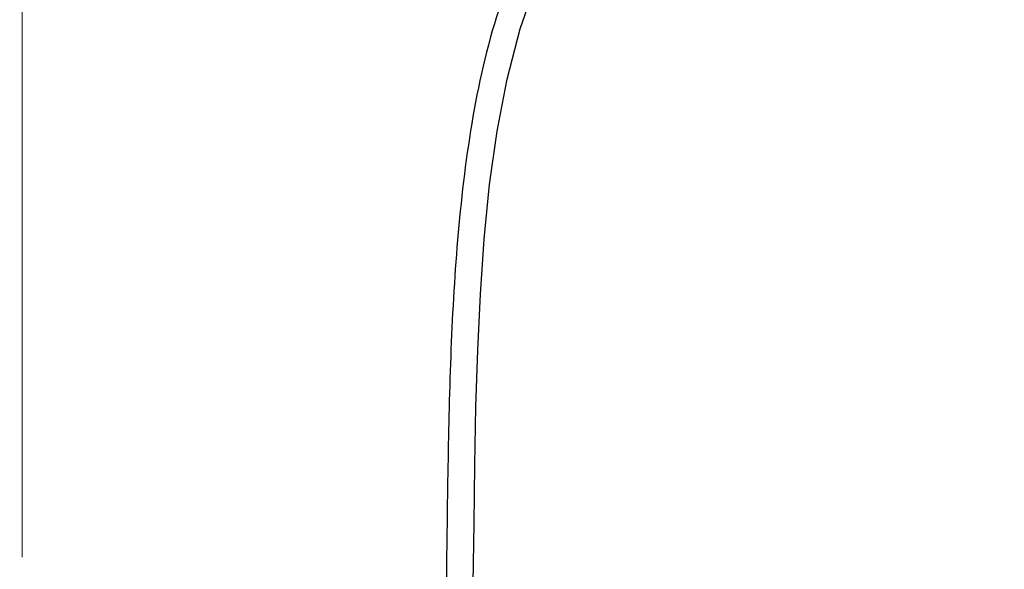
# Model space of a CAD drawing. Units: millimetres. Extents: x 72 to 8980, y -1552 to 626.
# Drawn here: x 7959 to 7993, y 11 to 30 of the extents above; entities that cross this region are included whole.
import ezdxf

# ---------------------------------------------------------------- set-up
doc = ezdxf.new("R2010")
doc.units = ezdxf.units.MM
doc.header["$MEASUREMENT"] = 0
doc.linetypes.add('CENTER', pattern=[2, 1.25, -0.25, 0.25, -0.25])
doc.layers.add('Centerline', color=4, linetype='CENTER', lineweight=15)
doc.layers.add('Dimensions', color=7, linetype='Continuous')
doc.styles.get("Standard").update_dxf_attribs({"font": 'helr45w_0.ttf'})
doc.dimstyles.get("Standard").update_dxf_attribs({"dimscale": 10, "dimtxt": 2.5, "dimasz": 0.8, "dimexe": 1, "dimexo": 1, "dimgap": 1, "dimtad": 2, "dimtih": 1, "dimtoh": 1, "dimdec": 0, "dimzin": 0, "dimdsep": 46, "dimtxsty": 'Standard', "dimblk": 'DOT', "dimcen": 2, "dimclrd": 1, "dimclre": 1, "dimclrt": 1, "dimadec": 0, "dimazin": 0, "dimtfac": 1, "dimtdec": 0, "dimtofl": 0, "dimtmove": 0, "dimatfit": 3, "dimfxl": 1, "dimtolj": 1, "dimtzin": 0, "dimarcsym": 0})

# ---------------------------------------------------------------- blocks, each defined once
blk = doc.blocks.new('_Dot')
at = {"color": 0, "linetype": 'ByBlock', "lineweight": -2}
blk.add_line((-0.5, 0), (-1, 0), dxfattribs=at)
at = {"color": 0, "linetype": 'ByBlock', "const_width": 0.5}
blk.add_lwpolyline([(-0.25, 0, 1), (0.25, 0, 1)], format="xyb", close=True, dxfattribs=at)
blk = doc.blocks.new('*D11')
at = {"layer": 'Dimensions', "color": 1, "lineweight": -2, "transparency": 16777216}
for p, q in [((7969.402, 153.539), (8095.341, 153.539)), ((8085.341, 145.539), (8085.341, -94.379)), ((7969.496, -102.379), (8095.341, -102.379))]:
    blk.add_line(p, q, dxfattribs=at)
at = {"layer": 'Dimensions', "color": 1, "lineweight": -2, "transparency": 16777216, "xscale": 8, "yscale": 8, "zscale": 8}
for p, rotation in [((8085.341, 153.539), 90), ((8085.341, -102.379), 270)]:
    blk.add_blockref('_Dot', p, dxfattribs=dict(at, rotation=rotation))
at = {"layer": 'Dimensions', "color": 1, "transparency": 16777216, "insert": (8123.284, 25.58), "char_height": 25, "attachment_point": 5}
blk.add_mtext('\\A1;256', dxfattribs=at)

msp = doc.modelspace()

# ---------------------------------------------------------------- linework, layer by layer
at = {"color": 7, "linetype": 'Continuous'}
msp.add_lwpolyline([(7975.007, 10.329), (7975.033, 12.38), (7975.062, 14.401), (7975.101, 16.391), (7975.161, 18.348), (7975.251, 20.272), (7975.383, 22.169), (7975.571, 24.041), (7975.828, 25.878), (7976.172, 27.67), (7976.621, 29.401), (7977.192, 31.047), (7977.896, 32.582), (7978.74, 33.989), (7979.713, 35.274), (7980.511, 36.159)], dxfattribs=at)
msp.add_open_spline([(7979.787, 36.618), (7978.849, 35.688), (7977.23, 33.54), (7975.683, 29.83), (7974.848, 25.895), (7974.408, 21.893), (7974.2, 17.87), (7974.122, 13.844), (7974.071, 9.817), (7974.006, 4.448), (7973.933, -2.263), (7973.853, -10.316), (7973.782, -18.368), (7973.725, -26.419), (7973.684, -34.471), (7973.657, -45.206), (7973.661, -55.942), (7973.665, -66.677), (7973.669, -74.728), (7973.708, -82.778), (7973.782, -88.145), (7973.833, -90.828)], degree=3, knots=[0, 0, 0, 0, 0.030799, 0.061761, 0.092973, 0.124253, 0.155528, 0.186813, 0.2181, 0.249387, 0.311957, 0.374519, 0.437073, 0.499623, 0.562173, 0.624725, 0.749829, 0.812378, 0.874923, 0.937464, 1, 1, 1, 1], dxfattribs=at)
at = {"layer": 'Centerline', "color": 4, "linetype": 'CENTER', "ltscale": 15}
msp.add_line((7959.486, -108.77), (7959.486, 167.919), dxfattribs=at)

# ---------------------------------------------------------------- dimensions: what is measured, and where the dimension line sits
at = {"layer": 'Dimensions', "color": 3}
dim = msp.add_linear_dim(base=(8085.341, -102.379), p1=(7959.402, 153.539), p2=(7959.496, -102.379), angle=90, dimstyle='Standard', dxfattribs=at)
dim.commit()
dim.dimension.update_dxf_attribs({"geometry": '*D11', "text_midpoint": (8123.284, 25.58)})

doc.saveas('drawing.dxf')
